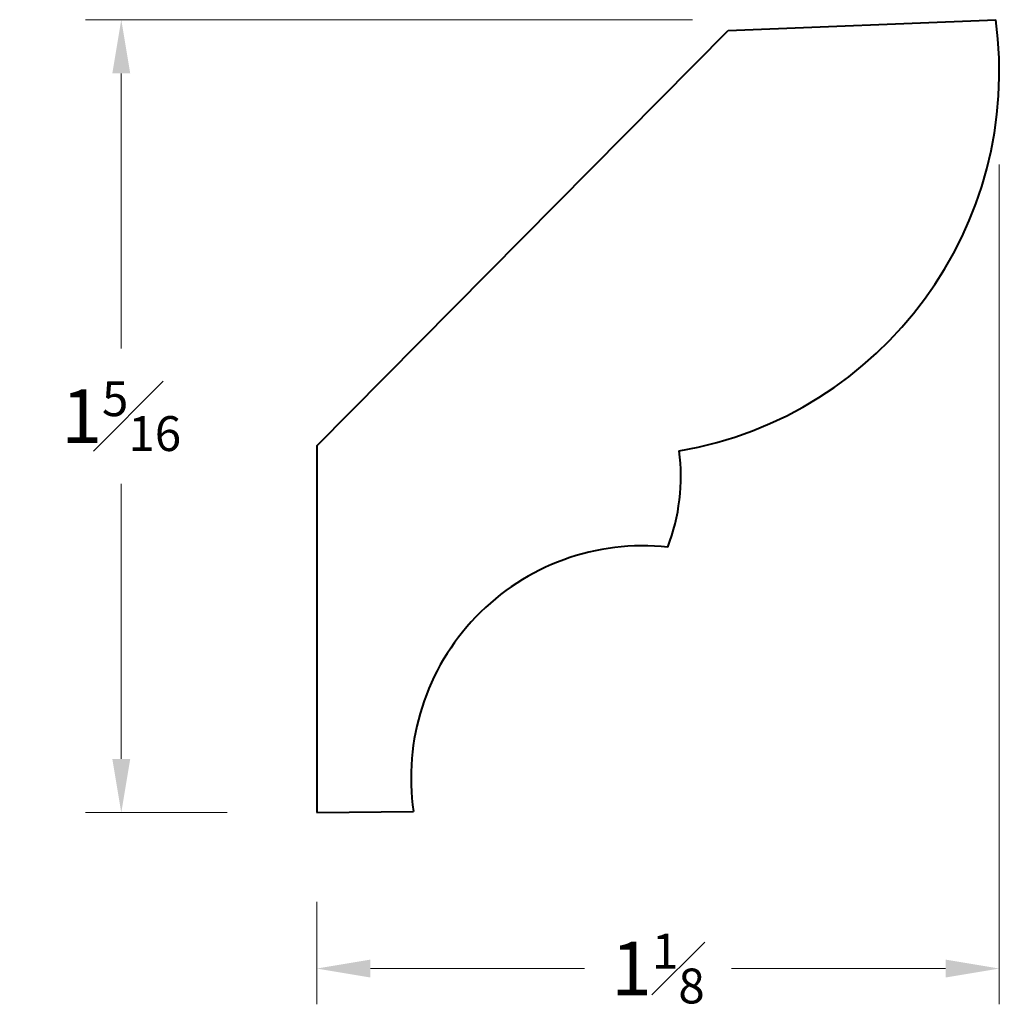
# Model space of a CAD drawing. Units: inches. Extents: x -0.41 to 1.23, y -0.29 to 1.36.
import ezdxf

# ---------------------------------------------------------------- set-up
doc = ezdxf.new("R2010")
doc.units = ezdxf.units.IN
doc.header["$MEASUREMENT"] = 0
doc.layers.get('0').update_dxf_attribs({"lineweight": 40})
doc.layers.add('DIMENSION', color=7, linetype='Continuous', lineweight=15)
doc.styles.get("Standard").update_dxf_attribs({"font": 'Raleway-Regular_0.ttf'})
doc.dimstyles.new('small trim', dxfattribs={"dimscale": 0, "dimtxt": 0.15, "dimasz": 0.15, "dimexe": 0.1, "dimexo": 0.25, "dimgap": 0.09, "dimtad": 0, "dimtih": 1, "dimtoh": 1, "dimdec": 4, "dimzin": 0, "dimdsep": 46, "dimlunit": 5, "dimtxsty": 'Standard', "dimcen": 0.09, "dimdle": 0.25, "dimclrd": 252, "dimclre": 252, "dimclrt": 256, "dimadec": 0, "dimazin": 0, "dimtfac": 0.65, "dimtdec": 4, "dimtmove": 2, "dimatfit": 1, "dimfxl": 1, "dimfrac": 1, "dimtolj": 1, "dimtzin": 0, "dimlwd": 9, "dimlwe": 9, "dimarcsym": 0})

# ---------------------------------------------------------------- blocks, each defined once
blk = doc.blocks.new('*D19')
at = {"layer": 'Defpoints', "color": 0, "transparency": 16777216}
for p in [(-0.2398, 1.3624), (0.8687, 1.3624), (0.0881, 0.0324)]:
    blk.add_point(p, dxfattribs=at)
at = {"layer": 'DIMENSION', "color": 252, "lineweight": 9, "transparency": 16777216}
for p, q in [((0.7187, 1.3624), (-0.2998, 1.3624)), ((-0.2398, 1.2724), (-0.2398, 0.8109)), ((-0.2398, 0.1224), (-0.2398, 0.5839)), ((-0.0619, 0.0324), (-0.2998, 0.0324))]:
    blk.add_line(p, q, dxfattribs=at)
at = {"layer": 'DIMENSION', "color": 252, "transparency": 16777216}
for points in [[(-0.2548, 1.2724), (-0.2248, 1.2724), (-0.2398, 1.3624)], [(-0.2548, 0.1224), (-0.2248, 0.1224), (-0.2398, 0.0324)]]:
    blk.add_solid(points, dxfattribs=at)
at = {"layer": 'DIMENSION', "transparency": 16777216, "insert": (-0.2398, 0.6974), "char_height": 0.09, "attachment_point": 5}
blk.add_mtext('\\A1;1{\\H0.650000x;\\S5#16;}', dxfattribs=at)
blk = doc.blocks.new('*D22')
at = {"layer": 'Defpoints', "color": 0, "transparency": 16777216}
for p in [(1.2331, 1.2697), (0.0881, 0.0324), (1.2331, -0.2293)]:
    blk.add_point(p, dxfattribs=at)
at = {"layer": 'DIMENSION', "color": 252, "lineweight": 9, "transparency": 16777216}
for p, q in [((1.2331, 1.1197), (1.2331, -0.2893)), ((0.0881, -0.1176), (0.0881, -0.2893)), ((0.1781, -0.2293), (0.5375, -0.2293)), ((1.1431, -0.2293), (0.7837, -0.2293))]:
    blk.add_line(p, q, dxfattribs=at)
at = {"layer": 'DIMENSION', "color": 252, "transparency": 16777216}
for points in [[(0.1781, -0.2143), (0.1781, -0.2443), (0.0881, -0.2293)], [(1.1431, -0.2143), (1.1431, -0.2443), (1.2331, -0.2293)]]:
    blk.add_solid(points, dxfattribs=at)
at = {"layer": 'DIMENSION', "transparency": 16777216, "insert": (0.6606, -0.2293), "char_height": 0.09, "attachment_point": 5}
blk.add_mtext('\\A1;1{\\H0.650000x;\\S1#8;}', dxfattribs=at)

msp = doc.modelspace()

# ---------------------------------------------------------------- linework, layer by layer
for p, q in [((0.77811, 1.34412), (1.22744, 1.36243)), ((0.08806, 0.6474), (0.77811, 1.34412)), ((0.08806, 0.6474), (0.08806, 0.03235)), ((0.08806, 0.03235), (0.25047, 0.03392))]:
    msp.add_line(p, q)
for centre, radius, start, end in [((0.5864, 1.27642), 0.64679, 279.77077, 7.64231), ((0.36427, 0.59626), 0.33463, 339.25084, 7.33952), ((0.63552, 0.09074), 0.38921, 83.85234, 188.39376)]:
    msp.add_arc(centre, radius, start, end)

# ---------------------------------------------------------------- dimensions: what is measured, and where the dimension line sits
at = {"layer": 'DIMENSION'}
dim = msp.add_linear_dim(base=(-0.23984, 1.36243), p1=(0.08806, 0.03235), p2=(0.86873, 1.36243), angle=90, dimstyle='small trim', override={"dimscale": 0.6, "dimpost": '\\X'}, dxfattribs=at)
dim.commit()
dim.dimension.update_dxf_attribs({"geometry": '*D19', "text_midpoint": (-0.23984, 0.69739)})
dim = msp.add_linear_dim(base=(1.23315, -0.22926), p1=(0.08806, 0.03235), p2=(1.23315, 1.26973), dimstyle='small trim', override={"dimscale": 0.6, "dimpost": '\\X'}, dxfattribs=at)
dim.commit()
dim.dimension.update_dxf_attribs({"geometry": '*D22', "text_midpoint": (0.6606, -0.22926)})

doc.saveas('drawing.dxf')
